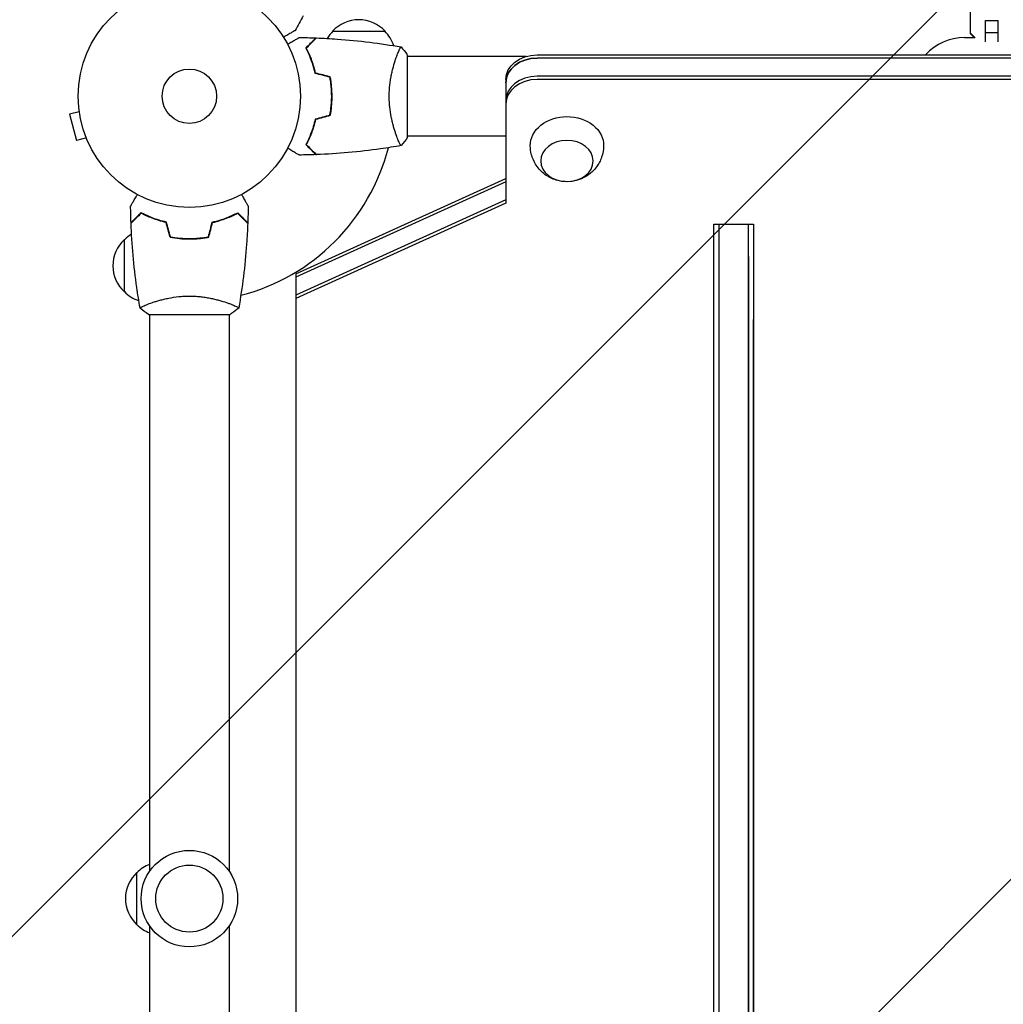
# Model space of a CAD drawing. Units: millimetres. Extents: x -4480 to 2776, y -5128 to 5061.
# Drawn here: x -3010 to -2541, y -433 to 37 of the extents above; entities that cross this region are included whole.
import ezdxf

# ---------------------------------------------------------------- set-up
doc = ezdxf.new("R2010")
doc.units = ezdxf.units.MM
doc.header["$LTSCALE"] = 20
doc.linetypes.add('HIDDEN', pattern=[9.525, 6.35, -3.175])
for name, color, linetype in [('2d', 230, 'Continuous'), ('EN-Free_Space', 10, 'HIDDEN'), ('EN-Free_Space_Hatch', 10, 'HIDDEN')]:
    doc.layers.add(name, color=color, linetype=linetype)

msp = doc.modelspace()

# ---------------------------------------------------------------- hatches: boundary and pattern name
at = {"layer": 'EN-Free_Space_Hatch'}
h = msp.add_hatch(dxfattribs=at)
h.set_pattern_fill('ANSI31', color=256, scale=100)
h.set_pattern_definition([(45, (-2929.1, -765.1), (-224.506, 224.506), [])])
h.paths.add_polyline_path([(-1546.54, -790.09, 0.414214), (-2546.54, 209.91, 0.414214), (-3546.54, -790.09), (-3546.54, -3153.09, 0.432225), (-2546.54, -4128.09, 0.432225), (-1546.54, -3153.09)])

# ---------------------------------------------------------------- linework, layer by layer
at = {"layer": '2d'}
for p, q in [((-2556.74, 29.79), (-2556.74, 48.61)), ((-2549.54, 25.9), (-2549.54, 36.15)), ((-2549.54, 36.15), (-2543.54, 36.15)), ((-2543.54, 25.9), (-2543.54, 36.15)), ((-2860.79, 31), (-2835.79, 31)), ((-2554.52, 27.85), (-2556.74, 30.08)), ((-2554.95, 28), (-2556.74, 29.79)), ((-2549.54, 30.47), (-2543.54, 30.47)), ((-2559.54, 28), (-2554.8, 28)), ((-2871.67, 19), (-2871.46, 19)), ((-2830.28, 19), (-2830.28, 19)), ((-2825.09, -19.5), (-2825.09, 19.5)), ((-2768.55, 19), (-2825.09, 19)), ((-2763.29, 19.75), (-2329.8, 19.75)), ((-2870.71, 16.5), (-2870.5, 16.5)), ((-2329.8, 18.21), (-2763.29, 18.21)), ((-2329.8, 9.57), (-2763.29, 9.57)), ((-2778.29, 7.95), (-2778.29, -50.99)), ((-2329.8, 8.03), (-2763.29, 8.03)), ((-2861.11, 2.5), (-2861.31, 2.5)), ((-2861.05, 0), (-2861.25, 0)), ((-2861.09, -2), (-2861.29, -2)), ((-2981.58, -7.34), (-2986.22, -8.58)), ((-2986.22, -8.58), (-2982.85, -21.13)), ((-2981.77, -5.83), (-2981.76, -5.88)), ((-2981.77, -5.83), (-2981.77, -5.83)), ((-2978.21, -19.89), (-2982.85, -21.13)), ((-2977.65, -21.24), (-2977.63, -21.29)), ((-2977.63, -21.29), (-2977.63, -21.29)), ((-2830.28, -19), (-2830.28, -19)), ((-2778.29, -19), (-2825.09, -19)), ((-2878.29, -84.7), (-2778.29, -39.27)), ((-2778.29, -40.81), (-2878.29, -86.24)), ((-2778.29, -49.45), (-2878.29, -94.88)), ((-2778.29, -50.99), (-2878.29, -96.42)), ((-2948.09, -57.63), (-2948.09, -57.42)), ((-2945.59, -58.59), (-2945.59, -58.38)), ((-2679.09, -61.02), (-2660.09, -61.02)), ((-2679.09, -76.45), (-2679.09, -61.02)), ((-2676.59, -76.45), (-2676.59, -61.02)), ((-2662.59, -76.45), (-2662.59, -61.02)), ((-2660.09, -61.02), (-2660.09, -76.45)), ((-2960.09, -93.3), (-2960.09, -68.3)), ((-2931.59, -67.98), (-2931.59, -67.78)), ((-2929.09, -67.84), (-2929.09, -68.04)), ((-2927.09, -68), (-2927.09, -67.8)), ((-2878.29, -84.7), (-2878.29, -715.57)), ((-2948.09, -98.81), (-2948.09, -98.81)), ((-2910.09, -98.81), (-2910.09, -98.81)), ((-2948.59, -104), (-2909.59, -104)), ((-2948.09, -104), (-2948.09, -369.58)), ((-2910.09, -104), (-2910.09, -369.58)), ((-2660.09, -750.97), (-2660.09, -106.42)), ((-2954.09, -395.04), (-2954.09, -370.04)), ((-2948.09, -395.51), (-2948.09, -661.09)), ((-2910.09, -395.51), (-2910.09, -661.09))]:
    msp.add_line(p, q, dxfattribs=at)
for centre, radius in [((-2929.09, 0), 53), ((-2929.09, 0), 13), ((-2929.09, -382.54), 23), ((-2929.09, -382.54), 16)]:
    msp.add_circle(centre, radius, dxfattribs=at)
for centre, radius, start, end in [((-2848.29, 19.48), 17, 42.6679, 137.3321), ((-2848.79, 18.81), 17, 134.1865, 148.9359), ((-2847.79, 18.81), 17, 18.1503, 45.8135), ((-2559.54, 3), 25, 90, 137.9306), ((-2929.09, 0), 98, 284.4877, 345.5122), ((-2948.57, -80.8), 17, 132.6679, 227.3321), ((-2947.9, -80.3), 17, 121.064, 135.8135), ((-2947.9, -81.3), 17, 224.1865, 251.8496), ((-2942.57, -382.54), 17, 132.6679, 227.3321), ((-2941.9, -382.04), 17, 111.3543, 135.8135), ((-2941.9, -383.05), 17, 224.1865, 248.6457)]:
    msp.add_arc(centre, radius, start, end, dxfattribs=at)
at = {"layer": '2d', "extrusion": (0, 0, -1)}
for centre, major_axis, ratio, start_param, end_param in [((-2763.29, 7.95), (-15, 0), 0.786888, 0, 1.570796), ((-2763.29, 6.4), (-15, 0), 0.786888, 0, 1.570796), ((-2749.09, -23.45), (-17.5, 0), 0.786888, -0.014273, 1.570796), ((-2749.09, -23.45), (17.5, 0), 0.786888, -1.570796, 0.014273), ((-2679.09, -96.12), (0, 25), 0, -1.995115, -0.665046), ((-2676.59, -96.12), (0, 25), 0, -1.995115, -0.665046), ((-2676.59, -96.12), (0, 25), 0, -1.995115, -0.665046), ((-2662.59, -96.12), (0, 25), 0, -1.995115, -0.665046), ((-2679.09, 617.77), (0, 1759), 0, -2.235842, -1.995115), ((-2676.59, 617.77), (0, 1759), 0, -2.235842, -1.995115), ((-2676.59, 617.77), (0, 1759), 0, -2.235842, -1.995115), ((-2662.59, 617.77), (0, 1759), 0, -2.235842, -1.995115)]:
    msp.add_ellipse(centre, major_axis=major_axis, ratio=ratio, start_param=start_param, end_param=end_param, dxfattribs=at)
at = {"layer": '2d'}
for centre, major_axis, ratio, start_param, end_param in [((-2763.29, 6.4), (-15, 0), 0.786888, -1.570796, 0), ((-2763.29, -2.23), (-15, 0), 0.786888, -1.570796, 0), ((-2763.29, -2.23), (-15, 0), 0.786888, -1.570796, 0), ((-2763.29, -3.78), (-15, 0), 0.786888, -1.570796, 0), ((-2662.59, -96.12), (0, -25), 0, -2.476547, -1.146478), ((-2660.09, -96.12), (0, -25), 0, -2.476547, -1.146478), ((-2662.59, 617.77), (0, -1759), 0, -1.146477, -0.665024), ((-2660.09, 617.77), (0, -1759), 0, -1.146477, -0.665024)]:
    msp.add_ellipse(centre, major_axis=major_axis, ratio=ratio, start_param=start_param, end_param=end_param, dxfattribs=at)
at = {"layer": '2d', "extrusion": (0, 0, -1)}
msp.add_ellipse((-2749.09, -30.85), major_axis=(12.5, 0), ratio=0.786888, dxfattribs=at)
at = {"layer": '2d'}
for points in [[(-2874.84, 38.3), (-2876.07, 35.97), (-2877.34, 33.66), (-2878.63, 31.36)], [(-2876.7, 28.02), (-2874.07, 27.99), (-2871.43, 27.93), (-2868.79, 27.83)], [(-2862.09, 9.05), (-2864.42, 9.68), (-2866.76, 10.3), (-2869.09, 10.93)], [(-2861.92, 9.21), (-2864.25, 9.84), (-2866.59, 10.46), (-2868.92, 11.09)], [(-2862.09, -9.05), (-2864.42, -9.68), (-2866.76, -10.3), (-2869.09, -10.93)], [(-2861.92, -9.21), (-2864.25, -9.84), (-2866.59, -10.46), (-2868.92, -11.09)], [(-2825.09, -19.5), (-2826.02, -20.92), (-2827.06, -22.29), (-2828.09, -23.5)], [(-2868.79, -27.83), (-2871.43, -27.93), (-2874.07, -27.99), (-2876.7, -28.02)], [(-2828.09, -23.5), (-2828.09, -23.5), (-2828.09, -23.5), (-2828.09, -23.5)], [(-2956.92, -60.3), (-2957.02, -57.66), (-2957.08, -55.02), (-2957.11, -52.39)], [(-2901.07, -52.39), (-2901.1, -55.02), (-2901.16, -57.66), (-2901.26, -60.3)], [(-2938.3, -67.17), (-2938.93, -64.84), (-2939.55, -62.5), (-2940.18, -60.17)], [(-2938.14, -67), (-2938.77, -64.67), (-2939.39, -62.33), (-2940.02, -60)], [(-2920.04, -67), (-2919.41, -64.67), (-2918.79, -62.33), (-2918.16, -60)], [(-2919.88, -67.17), (-2919.25, -64.84), (-2918.62, -62.5), (-2918, -60.17)], [(-2952.59, -101), (-2952.59, -101), (-2952.59, -101), (-2952.59, -101)], [(-2948.59, -104), (-2950.01, -103.07), (-2951.38, -102.03), (-2952.59, -101)]]:
    msp.add_open_spline(points, degree=3, dxfattribs=at)
for points, knots in [([(-2878.63, 31.36), (-2878.63, 31.36), (-2878.64, 31.36), (-2878.65, 31.35), (-2878.66, 31.34), (-2878.68, 31.33), (-2878.68, 31.33), (-2878.7, 31.32), (-2878.71, 31.31), (-2878.79, 31.27), (-2878.87, 31.22), (-2879.22, 31.02), (-2879.58, 30.81), (-2880.26, 30.42), (-2880.52, 30.27), (-2881.06, 29.95), (-2881.35, 29.79), (-2882.27, 29.26), (-2882.95, 28.86), (-2883.85, 28.35), (-2884.02, 28.25), (-2884.18, 28.15)], [0.03093242, 0.03093242, 0.03093242, 0.03093242, 0.03756195, 0.03756195, 0.04131815, 0.04131815, 0.04225719, 0.04225719, 0.04319624, 0.04319624, 0.04507434, 0.04507434, 0.04883054, 0.04883054, 0.05070863, 0.05070863, 0.05258673, 0.05258673, 0.05634293, 0.05634293, 0.05718795, 0.05718795, 0.05718795, 0.05718795]), ([(-2882.26, 24.81), (-2882.08, 24.91), (-2881.91, 25.01), (-2881.01, 25.53), (-2880.33, 25.93), (-2879.4, 26.46), (-2879.1, 26.63), (-2878.55, 26.95), (-2878.3, 27.1), (-2877.84, 27.36), (-2877.64, 27.48), (-2877.29, 27.68), (-2877.15, 27.76), (-2876.92, 27.89), (-2876.84, 27.94), (-2876.77, 27.98), (-2876.76, 27.98), (-2876.75, 27.99), (-2876.75, 27.99), (-2876.73, 28), (-2876.72, 28.01), (-2876.71, 28.01), (-2876.7, 28.02), (-2876.7, 28.02)], [0.00292306, 0.00292306, 0.00292306, 0.00292306, 0.00379004, 0.00379004, 0.00758008, 0.00758008, 0.0094751, 0.0094751, 0.01137012, 0.01137012, 0.01326514, 0.01326514, 0.01516016, 0.01516016, 0.01705518, 0.01705518, 0.01800269, 0.01800269, 0.0189502, 0.0189502, 0.02274024, 0.02274024, 0.02935902, 0.02935902, 0.02935902, 0.02935902]), ([(-2873.58, 23.04), (-2873.03, 23.59), (-2872.52, 24.1), (-2871.58, 25.05), (-2871.15, 25.48), (-2870.57, 26.06), (-2870.39, 26.24), (-2870.05, 26.58), (-2869.89, 26.73), (-2869.47, 27.15), (-2869.25, 27.37), (-2869.02, 27.6), (-2868.96, 27.66), (-2868.9, 27.73), (-2868.88, 27.74), (-2868.86, 27.77), (-2868.85, 27.77), (-2868.83, 27.8), (-2868.82, 27.81), (-2868.8, 27.82), (-2868.8, 27.83), (-2868.79, 27.83), (-2868.79, 27.83), (-2868.79, 27.83)], [0, 0, 0, 0, 0.0035063, 0.0035063, 0.0070126, 0.0070126, 0.00876575, 0.00876575, 0.0105189, 0.0105189, 0.0140252, 0.0140252, 0.01577835, 0.01577835, 0.01665493, 0.01665493, 0.0175315, 0.0175315, 0.02103781, 0.02103781, 0.02454411, 0.02454411, 0.0274484, 0.0274484, 0.0274484, 0.0274484]), ([(-2873.34, 23), (-2872.79, 23.55), (-2872.27, 24.07), (-2871.33, 25.01), (-2870.89, 25.45), (-2870.31, 26.03), (-2870.13, 26.21), (-2869.79, 26.55), (-2869.63, 26.71), (-2869.21, 27.13), (-2868.99, 27.35), (-2868.76, 27.59), (-2868.69, 27.65), (-2868.61, 27.73), (-2868.58, 27.76), (-2868.56, 27.78), (-2868.55, 27.8), (-2868.53, 27.81), (-2868.53, 27.82), (-2868.52, 27.82), (-2868.52, 27.82), (-2868.52, 27.82)], [0, 0, 0, 0, 0.00350666, 0.00350666, 0.00701332, 0.00701332, 0.00876665, 0.00876665, 0.01051997, 0.01051997, 0.01402663, 0.01402663, 0.01577996, 0.01577996, 0.01753329, 0.01753329, 0.02103995, 0.02103995, 0.02454661, 0.02454661, 0.02744921, 0.02744921, 0.02744921, 0.02744921]), ([(-2868.52, 27.82), (-2865.21, 27.7), (-2861.9, 27.52), (-2853.43, 26.91), (-2848.27, 26.41), (-2838.12, 25.14), (-2833.12, 24.39), (-2828.15, 23.51)], [0, 0, 0, 0, 10.001335, 10.001335, 25.652861, 25.652861, 40.904303, 40.904303, 40.904303, 40.904303]), ([(-2833.82, 0), (-2833.82, 0.86), (-2833.8, 1.72), (-2833.71, 3.41), (-2833.64, 4.25), (-2833.51, 5.49), (-2833.47, 5.9), (-2833.36, 6.71), (-2833.3, 7.12), (-2833.12, 8.32), (-2832.99, 9.1), (-2832.69, 10.6), (-2832.54, 11.33), (-2832.2, 12.75), (-2832.02, 13.44), (-2831.49, 15.4), (-2831.12, 16.59), (-2830.57, 18.2), (-2830.38, 18.71), (-2830.03, 19.66), (-2829.87, 20.09), (-2829.38, 21.28), (-2829.09, 21.93), (-2828.73, 22.68), (-2828.62, 22.88), (-2828.43, 23.21), (-2828.35, 23.33), (-2828.26, 23.44), (-2828.23, 23.47), (-2828.18, 23.51), (-2828.16, 23.51), (-2828.11, 23.5), (-2828.09, 23.5), (-2828.09, 23.5), (-2828.09, 23.5), (-2828.09, 23.5)], [0.16356818, 0.16356818, 0.16356818, 0.16356818, 0.1661247, 0.1661247, 0.16868122, 0.16868122, 0.16995948, 0.16995948, 0.17123774, 0.17123774, 0.17379425, 0.17379425, 0.17635077, 0.17635077, 0.17890729, 0.17890729, 0.18402032, 0.18402032, 0.18657684, 0.18657684, 0.18913336, 0.18913336, 0.19424639, 0.19424639, 0.19680291, 0.19680291, 0.19935943, 0.19935943, 0.20063769, 0.20063769, 0.20191595, 0.20191595, 0.20447247, 0.20447247, 0.20490292, 0.20490292, 0.20490292, 0.20490292]), ([(-2828.09, 23.5), (-2827.2, 22.46), (-2826.31, 21.29), (-2825.35, 19.89), (-2825.22, 19.7), (-2825.09, 19.5)], [0, 0, 0, 0, 4.405135, 4.405135, 5.108724, 5.108724, 5.108724, 5.108724]), ([(-2869.09, 10.93), (-2869.37, 12.17), (-2869.69, 13.34), (-2870.38, 15.59), (-2870.75, 16.65), (-2871.33, 18.17), (-2871.53, 18.66), (-2871.94, 19.62), (-2872.14, 20.09), (-2872.76, 21.44), (-2873.18, 22.28), (-2873.58, 23.04)], [0, 0, 0, 0, 0.00404294, 0.00404294, 0.00808588, 0.00808588, 0.01010735, 0.01010735, 0.01212882, 0.01212882, 0.01617176, 0.01617176, 0.01617176, 0.01617176]), ([(-2868.92, 11.09), (-2869.2, 12.31), (-2869.52, 13.46), (-2870.19, 15.66), (-2870.56, 16.71), (-2871.32, 18.7), (-2871.72, 19.65), (-2872.53, 21.43), (-2872.94, 22.25), (-2873.34, 23)], [0, 0, 0, 0, 0.00398181, 0.00398181, 0.00796362, 0.00796362, 0.01194542, 0.01194542, 0.01592723, 0.01592723, 0.01592723, 0.01592723]), ([(-2861.25, 0), (-2861.25, 1.55), (-2861.32, 3.08), (-2861.54, 5.35), (-2861.62, 6.1), (-2861.83, 7.59), (-2861.95, 8.33), (-2862.09, 9.05)], [0.009233803, 0.009233803, 0.009233803, 0.009233803, 0.013850802, 0.013850802, 0.016159301, 0.016159301, 0.0184678, 0.0184678, 0.0184678, 0.0184678]), ([(-2861.05, 0), (-2861.05, 1.58), (-2861.13, 3.13), (-2861.34, 5.44), (-2861.44, 6.21), (-2861.65, 7.73), (-2861.78, 8.48), (-2861.92, 9.21)], [0.009405818, 0.009405818, 0.009405818, 0.009405818, 0.01410835, 0.01410835, 0.016459616, 0.016459616, 0.018810883, 0.018810883, 0.018810883, 0.018810883]), ([(-2862.09, -9.05), (-2861.82, -7.6), (-2861.61, -6.13), (-2861.4, -3.86), (-2861.34, -3.1), (-2861.27, -1.56), (-2861.25, -0.77), (-2861.25, 0)], [0, 0, 0, 0, 0.004616902, 0.004616902, 0.006925353, 0.006925353, 0.009233803, 0.009233803, 0.009233803, 0.009233803]), ([(-2861.92, -9.21), (-2861.64, -7.74), (-2861.42, -6.24), (-2861.2, -3.93), (-2861.14, -3.16), (-2861.07, -1.59), (-2861.05, -0.79), (-2861.05, 0)], [0, 0, 0, 0, 0.004702909, 0.004702909, 0.007054363, 0.007054363, 0.009405818, 0.009405818, 0.009405818, 0.009405818]), ([(-2828.09, -23.5), (-2828.09, -23.5), (-2828.09, -23.5), (-2828.09, -23.5), (-2828.11, -23.5), (-2828.16, -23.51), (-2828.18, -23.51), (-2828.23, -23.47), (-2828.26, -23.44), (-2828.43, -23.24), (-2828.62, -22.91), (-2828.98, -22.17), (-2829.11, -21.88), (-2829.4, -21.22), (-2829.56, -20.86), (-2830.04, -19.66), (-2830.39, -18.72), (-2830.85, -17.37), (-2830.94, -17.1), (-2831.13, -16.53), (-2831.22, -16.24), (-2831.49, -15.34), (-2831.67, -14.72), (-2832.03, -13.42), (-2832.2, -12.75), (-2832.45, -11.69), (-2832.53, -11.33), (-2832.69, -10.6), (-2832.77, -10.22), (-2833.14, -8.34), (-2833.38, -6.76), (-2833.64, -4.28), (-2833.71, -3.43), (-2833.8, -1.72), (-2833.82, -0.86), (-2833.82, 0)], [0.12220864, 0.12220864, 0.12220864, 0.12220864, 0.12268837, 0.12268837, 0.12524335, 0.12524335, 0.12652085, 0.12652085, 0.12779834, 0.12779834, 0.13290832, 0.13290832, 0.13546331, 0.13546331, 0.1380183, 0.1380183, 0.14312827, 0.14312827, 0.14440577, 0.14440577, 0.14568326, 0.14568326, 0.14823825, 0.14823825, 0.15079324, 0.15079324, 0.15207073, 0.15207073, 0.15334823, 0.15334823, 0.15845821, 0.15845821, 0.16101319, 0.16101319, 0.16356818, 0.16356818, 0.16356818, 0.16356818]), ([(-2869.09, -10.93), (-2869.37, -12.17), (-2869.69, -13.34), (-2870.38, -15.59), (-2870.75, -16.65), (-2871.33, -18.17), (-2871.53, -18.66), (-2871.94, -19.62), (-2872.14, -20.09), (-2872.76, -21.44), (-2873.18, -22.28), (-2873.58, -23.04)], [0, 0, 0, 0, 0.00404294, 0.00404294, 0.00808588, 0.00808588, 0.01010735, 0.01010735, 0.01212882, 0.01212882, 0.01617176, 0.01617176, 0.01617176, 0.01617176]), ([(-2868.92, -11.09), (-2869.2, -12.31), (-2869.52, -13.46), (-2870.19, -15.66), (-2870.56, -16.71), (-2871.32, -18.7), (-2871.72, -19.65), (-2872.53, -21.43), (-2872.94, -22.25), (-2873.34, -23)], [0, 0, 0, 0, 0.00398181, 0.00398181, 0.00796362, 0.00796362, 0.01194542, 0.01194542, 0.01592723, 0.01592723, 0.01592723, 0.01592723]), ([(-2873.58, -23.04), (-2873.03, -23.59), (-2872.52, -24.1), (-2871.58, -25.05), (-2871.15, -25.48), (-2870.57, -26.06), (-2870.39, -26.24), (-2870.05, -26.58), (-2869.89, -26.73), (-2869.47, -27.15), (-2869.25, -27.37), (-2869.02, -27.6), (-2868.96, -27.66), (-2868.9, -27.73), (-2868.88, -27.74), (-2868.86, -27.77), (-2868.85, -27.77), (-2868.83, -27.8), (-2868.82, -27.81), (-2868.8, -27.82), (-2868.8, -27.83), (-2868.79, -27.83), (-2868.79, -27.83), (-2868.79, -27.83)], [0, 0, 0, 0, 0.0035063, 0.0035063, 0.0070126, 0.0070126, 0.00876575, 0.00876575, 0.0105189, 0.0105189, 0.0140252, 0.0140252, 0.01577835, 0.01577835, 0.01665493, 0.01665493, 0.0175315, 0.0175315, 0.02103781, 0.02103781, 0.02454411, 0.02454411, 0.0274484, 0.0274484, 0.0274484, 0.0274484]), ([(-2873.34, -23), (-2872.79, -23.55), (-2872.27, -24.07), (-2871.33, -25.01), (-2870.89, -25.45), (-2870.31, -26.03), (-2870.13, -26.21), (-2869.79, -26.55), (-2869.63, -26.71), (-2869.21, -27.13), (-2868.99, -27.35), (-2868.76, -27.59), (-2868.69, -27.65), (-2868.61, -27.73), (-2868.58, -27.76), (-2868.56, -27.78), (-2868.55, -27.8), (-2868.53, -27.81), (-2868.53, -27.82), (-2868.52, -27.82), (-2868.52, -27.82), (-2868.52, -27.82)], [0, 0, 0, 0, 0.00350666, 0.00350666, 0.00701332, 0.00701332, 0.00876665, 0.00876665, 0.01051997, 0.01051997, 0.01402663, 0.01402663, 0.01577996, 0.01577996, 0.01753329, 0.01753329, 0.02103995, 0.02103995, 0.02454661, 0.02454661, 0.02744921, 0.02744921, 0.02744921, 0.02744921]), ([(-2876.7, -28.02), (-2876.7, -28.02), (-2876.71, -28.01), (-2876.73, -28.01), (-2876.73, -28), (-2876.75, -27.99), (-2876.76, -27.99), (-2876.77, -27.98), (-2876.78, -27.97), (-2876.86, -27.93), (-2876.94, -27.88), (-2877.29, -27.68), (-2877.65, -27.47), (-2878.34, -27.08), (-2878.59, -26.93), (-2879.14, -26.61), (-2879.43, -26.45), (-2880.35, -25.91), (-2881.02, -25.52), (-2881.92, -25.01), (-2882.09, -24.91), (-2882.26, -24.81)], [0.03093242, 0.03093242, 0.03093242, 0.03093242, 0.03756195, 0.03756195, 0.04131815, 0.04131815, 0.04225719, 0.04225719, 0.04319624, 0.04319624, 0.04507434, 0.04507434, 0.04883054, 0.04883054, 0.05070863, 0.05070863, 0.05258673, 0.05258673, 0.05634293, 0.05634293, 0.05718798, 0.05718798, 0.05718798, 0.05718798]), ([(-2828.15, -23.51), (-2831.39, -24.08), (-2834.64, -24.6), (-2843.03, -25.8), (-2848.18, -26.4), (-2858.39, -27.31), (-2863.45, -27.63), (-2868.52, -27.82)], [0.059167, 0.059167, 0.059167, 0.059167, 10.001334, 10.001334, 25.653135, 25.653135, 40.963039, 40.963039, 40.963039, 40.963039]), ([(-2731.59, -23.65), (-2731.62, -25.49), (-2731.96, -27.32), (-2733.15, -30.75), (-2734.01, -32.32), (-2736.11, -35.15), (-2737.38, -36.36), (-2740.19, -38.43), (-2741.75, -39.21), (-2745.07, -40.36), (-2746.84, -40.67), (-2750.48, -40.77), (-2752.36, -40.53), (-2756.04, -39.4), (-2757.85, -38.55), (-2761.08, -36.14), (-2762.52, -34.7), (-2764.74, -31.34), (-2765.57, -29.53), (-2766.39, -26.29), (-2766.56, -24.97), (-2766.59, -23.65)], [0.014273, 0.014273, 0.014273, 0.014273, 0.266134, 0.266134, 0.528677, 0.528677, 0.819907, 0.819907, 1.154497, 1.154497, 1.535776, 1.535776, 1.942089, 1.942089, 2.328291, 2.328291, 2.661861, 2.661861, 2.946681, 2.946681, 3.127319, 3.127319, 3.127319, 3.127319]), ([(-2957.11, -52.39), (-2957.11, -52.39), (-2957.1, -52.38), (-2957.09, -52.36), (-2957.09, -52.36), (-2957.08, -52.34), (-2957.08, -52.33), (-2957.07, -52.32), (-2957.06, -52.31), (-2957.02, -52.23), (-2956.97, -52.15), (-2956.77, -51.8), (-2956.56, -51.44), (-2956.17, -50.75), (-2956.02, -50.5), (-2955.7, -49.95), (-2955.54, -49.66), (-2955, -48.74), (-2954.61, -48.06), (-2954.1, -47.17), (-2954, -47), (-2953.9, -46.83)], [0.03093242, 0.03093242, 0.03093242, 0.03093242, 0.03756195, 0.03756195, 0.04131815, 0.04131815, 0.04225719, 0.04225719, 0.04319624, 0.04319624, 0.04507434, 0.04507434, 0.04883054, 0.04883054, 0.05070863, 0.05070863, 0.05258673, 0.05258673, 0.05634293, 0.05634293, 0.05718798, 0.05718798, 0.05718798, 0.05718798]), ([(-2904.28, -46.83), (-2904.18, -47.01), (-2904.08, -47.18), (-2903.56, -48.08), (-2903.16, -48.76), (-2902.63, -49.69), (-2902.45, -49.99), (-2902.14, -50.54), (-2901.99, -50.79), (-2901.73, -51.24), (-2901.61, -51.45), (-2901.41, -51.8), (-2901.33, -51.94), (-2901.19, -52.17), (-2901.15, -52.25), (-2901.11, -52.32), (-2901.11, -52.33), (-2901.1, -52.33), (-2901.1, -52.34), (-2901.09, -52.36), (-2901.08, -52.36), (-2901.07, -52.38), (-2901.07, -52.39), (-2901.07, -52.39)], [0.00292306, 0.00292306, 0.00292306, 0.00292306, 0.00379004, 0.00379004, 0.00758008, 0.00758008, 0.0094751, 0.0094751, 0.01137012, 0.01137012, 0.01326514, 0.01326514, 0.01516016, 0.01516016, 0.01705518, 0.01705518, 0.01800269, 0.01800269, 0.0189502, 0.0189502, 0.02274024, 0.02274024, 0.02935902, 0.02935902, 0.02935902, 0.02935902]), ([(-2952.13, -55.51), (-2952.68, -56.06), (-2953.19, -56.57), (-2954.14, -57.51), (-2954.57, -57.94), (-2955.15, -58.52), (-2955.33, -58.7), (-2955.67, -59.04), (-2955.82, -59.2), (-2956.24, -59.62), (-2956.46, -59.84), (-2956.69, -60.07), (-2956.75, -60.13), (-2956.82, -60.19), (-2956.83, -60.21), (-2956.86, -60.23), (-2956.86, -60.24), (-2956.88, -60.26), (-2956.9, -60.27), (-2956.91, -60.29), (-2956.91, -60.29), (-2956.92, -60.3), (-2956.92, -60.3), (-2956.92, -60.3)], [0, 0, 0, 0, 0.0035063, 0.0035063, 0.0070126, 0.0070126, 0.00876575, 0.00876575, 0.0105189, 0.0105189, 0.0140252, 0.0140252, 0.01577835, 0.01577835, 0.01665493, 0.01665493, 0.0175315, 0.0175315, 0.02103781, 0.02103781, 0.02454411, 0.02454411, 0.0274484, 0.0274484, 0.0274484, 0.0274484]), ([(-2952.09, -55.75), (-2952.64, -56.3), (-2953.16, -56.82), (-2954.1, -57.76), (-2954.54, -58.2), (-2955.12, -58.78), (-2955.3, -58.96), (-2955.64, -59.3), (-2955.8, -59.46), (-2956.22, -59.88), (-2956.44, -60.1), (-2956.68, -60.33), (-2956.74, -60.4), (-2956.82, -60.48), (-2956.85, -60.51), (-2956.87, -60.53), (-2956.89, -60.54), (-2956.9, -60.56), (-2956.9, -60.56), (-2956.91, -60.57), (-2956.91, -60.57), (-2956.91, -60.57)], [0, 0, 0, 0, 0.00350666, 0.00350666, 0.00701332, 0.00701332, 0.00876665, 0.00876665, 0.01051997, 0.01051997, 0.01402663, 0.01402663, 0.01577996, 0.01577996, 0.01753329, 0.01753329, 0.02103995, 0.02103995, 0.02454661, 0.02454661, 0.02744921, 0.02744921, 0.02744921, 0.02744921]), ([(-2940.02, -60), (-2941.26, -59.72), (-2942.43, -59.4), (-2944.67, -58.71), (-2945.74, -58.34), (-2947.26, -57.76), (-2947.75, -57.56), (-2948.71, -57.15), (-2949.18, -56.95), (-2950.53, -56.33), (-2951.37, -55.91), (-2952.13, -55.51)], [0, 0, 0, 0, 0.00404294, 0.00404294, 0.00808588, 0.00808588, 0.01010735, 0.01010735, 0.01212882, 0.01212882, 0.01617176, 0.01617176, 0.01617176, 0.01617176]), ([(-2940.18, -60.17), (-2941.4, -59.89), (-2942.55, -59.57), (-2944.75, -58.9), (-2945.8, -58.53), (-2947.79, -57.77), (-2948.74, -57.37), (-2950.52, -56.55), (-2951.34, -56.15), (-2952.09, -55.75)], [0, 0, 0, 0, 0.00398181, 0.00398181, 0.00796362, 0.00796362, 0.01194542, 0.01194542, 0.01592723, 0.01592723, 0.01592723, 0.01592723]), ([(-2918.16, -60), (-2916.92, -59.72), (-2915.75, -59.4), (-2913.5, -58.71), (-2912.44, -58.34), (-2910.92, -57.76), (-2910.43, -57.56), (-2909.47, -57.15), (-2909, -56.95), (-2907.65, -56.33), (-2906.81, -55.91), (-2906.05, -55.51)], [0, 0, 0, 0, 0.00404294, 0.00404294, 0.00808588, 0.00808588, 0.01010735, 0.01010735, 0.01212882, 0.01212882, 0.01617176, 0.01617176, 0.01617176, 0.01617176]), ([(-2918, -60.17), (-2916.78, -59.89), (-2915.63, -59.57), (-2913.43, -58.9), (-2912.38, -58.53), (-2910.39, -57.77), (-2909.44, -57.37), (-2907.66, -56.55), (-2906.84, -56.15), (-2906.09, -55.75)], [0, 0, 0, 0, 0.00398181, 0.00398181, 0.00796362, 0.00796362, 0.01194542, 0.01194542, 0.01592723, 0.01592723, 0.01592723, 0.01592723]), ([(-2906.09, -55.75), (-2905.53, -56.3), (-2905.02, -56.82), (-2904.08, -57.76), (-2903.64, -58.2), (-2903.06, -58.78), (-2902.88, -58.96), (-2902.54, -59.3), (-2902.38, -59.46), (-2901.96, -59.88), (-2901.74, -60.1), (-2901.5, -60.33), (-2901.44, -60.4), (-2901.36, -60.48), (-2901.33, -60.51), (-2901.31, -60.53), (-2901.29, -60.54), (-2901.28, -60.56), (-2901.27, -60.56), (-2901.27, -60.57), (-2901.27, -60.57), (-2901.27, -60.57)], [0, 0, 0, 0, 0.00350666, 0.00350666, 0.00701332, 0.00701332, 0.00876665, 0.00876665, 0.01051997, 0.01051997, 0.01402663, 0.01402663, 0.01577996, 0.01577996, 0.01753329, 0.01753329, 0.02103995, 0.02103995, 0.02454661, 0.02454661, 0.02744921, 0.02744921, 0.02744921, 0.02744921]), ([(-2906.05, -55.51), (-2905.5, -56.06), (-2904.99, -56.57), (-2904.04, -57.51), (-2903.61, -57.94), (-2903.03, -58.52), (-2902.85, -58.7), (-2902.51, -59.04), (-2902.36, -59.2), (-2901.94, -59.62), (-2901.72, -59.84), (-2901.49, -60.07), (-2901.43, -60.13), (-2901.36, -60.19), (-2901.35, -60.21), (-2901.32, -60.23), (-2901.31, -60.24), (-2901.29, -60.26), (-2901.28, -60.27), (-2901.27, -60.29), (-2901.26, -60.29), (-2901.26, -60.3), (-2901.26, -60.3), (-2901.26, -60.3)], [0, 0, 0, 0, 0.0035063, 0.0035063, 0.0070126, 0.0070126, 0.00876575, 0.00876575, 0.0105189, 0.0105189, 0.0140252, 0.0140252, 0.01577835, 0.01577835, 0.01665493, 0.01665493, 0.0175315, 0.0175315, 0.02103781, 0.02103781, 0.02454411, 0.02454411, 0.0274484, 0.0274484, 0.0274484, 0.0274484]), ([(-2952.6, -100.94), (-2953.17, -97.7), (-2953.69, -94.45), (-2954.89, -86.06), (-2955.49, -80.91), (-2956.4, -70.7), (-2956.72, -65.63), (-2956.91, -60.57)], [0.059167, 0.059167, 0.059167, 0.059167, 10.001334, 10.001334, 25.653135, 25.653135, 40.963039, 40.963039, 40.963039, 40.963039]), ([(-2901.27, -60.57), (-2901.39, -63.88), (-2901.57, -67.19), (-2902.18, -75.66), (-2902.68, -80.82), (-2903.95, -90.97), (-2904.7, -95.97), (-2905.58, -100.94)], [0, 0, 0, 0, 10.001335, 10.001335, 25.652861, 25.652861, 40.904303, 40.904303, 40.904303, 40.904303]), ([(-2938.3, -67.17), (-2936.83, -67.45), (-2935.33, -67.67), (-2933.02, -67.89), (-2932.25, -67.94), (-2930.68, -68.02), (-2929.88, -68.04), (-2929.09, -68.04)], [0, 0, 0, 0, 0.004702909, 0.004702909, 0.007054363, 0.007054363, 0.009405818, 0.009405818, 0.009405818, 0.009405818]), ([(-2938.14, -67), (-2936.69, -67.27), (-2935.22, -67.48), (-2932.95, -67.69), (-2932.19, -67.75), (-2930.65, -67.82), (-2929.86, -67.84), (-2929.09, -67.84)], [0, 0, 0, 0, 0.004616902, 0.004616902, 0.006925353, 0.006925353, 0.009233803, 0.009233803, 0.009233803, 0.009233803]), ([(-2929.09, -67.84), (-2927.54, -67.84), (-2926.01, -67.77), (-2923.74, -67.55), (-2922.99, -67.47), (-2921.5, -67.26), (-2920.76, -67.14), (-2920.04, -67)], [0.009233803, 0.009233803, 0.009233803, 0.009233803, 0.013850802, 0.013850802, 0.016159301, 0.016159301, 0.0184678, 0.0184678, 0.0184678, 0.0184678]), ([(-2929.09, -68.04), (-2927.51, -68.04), (-2925.95, -67.96), (-2923.65, -67.74), (-2922.88, -67.65), (-2921.36, -67.44), (-2920.61, -67.31), (-2919.88, -67.17)], [0.009405818, 0.009405818, 0.009405818, 0.009405818, 0.01410835, 0.01410835, 0.016459616, 0.016459616, 0.018810883, 0.018810883, 0.018810883, 0.018810883]), ([(-2952.59, -101), (-2952.59, -101), (-2952.59, -101), (-2952.59, -101), (-2952.59, -100.98), (-2952.6, -100.93), (-2952.6, -100.91), (-2952.56, -100.86), (-2952.53, -100.83), (-2952.33, -100.66), (-2952, -100.47), (-2951.26, -100.11), (-2950.97, -99.98), (-2950.31, -99.69), (-2949.95, -99.53), (-2948.75, -99.05), (-2947.81, -98.7), (-2946.46, -98.24), (-2946.19, -98.15), (-2945.62, -97.96), (-2945.33, -97.87), (-2944.43, -97.6), (-2943.81, -97.42), (-2942.51, -97.06), (-2941.84, -96.89), (-2940.78, -96.64), (-2940.42, -96.56), (-2939.69, -96.4), (-2939.31, -96.32), (-2937.43, -95.95), (-2935.85, -95.71), (-2933.37, -95.45), (-2932.52, -95.38), (-2930.81, -95.29), (-2929.95, -95.27), (-2929.09, -95.27)], [0.12220864, 0.12220864, 0.12220864, 0.12220864, 0.12268837, 0.12268837, 0.12524335, 0.12524335, 0.12652085, 0.12652085, 0.12779834, 0.12779834, 0.13290832, 0.13290832, 0.13546331, 0.13546331, 0.1380183, 0.1380183, 0.14312827, 0.14312827, 0.14440577, 0.14440577, 0.14568326, 0.14568326, 0.14823825, 0.14823825, 0.15079324, 0.15079324, 0.15207073, 0.15207073, 0.15334823, 0.15334823, 0.15845821, 0.15845821, 0.16101319, 0.16101319, 0.16356818, 0.16356818, 0.16356818, 0.16356818]), ([(-2929.09, -95.27), (-2928.23, -95.27), (-2927.37, -95.29), (-2925.68, -95.38), (-2924.84, -95.45), (-2923.6, -95.58), (-2923.19, -95.62), (-2922.37, -95.73), (-2921.97, -95.79), (-2920.77, -95.97), (-2919.99, -96.1), (-2918.49, -96.4), (-2917.76, -96.55), (-2916.34, -96.89), (-2915.65, -97.06), (-2913.68, -97.6), (-2912.5, -97.97), (-2910.89, -98.52), (-2910.38, -98.7), (-2909.43, -99.06), (-2909, -99.22), (-2907.81, -99.71), (-2907.16, -100), (-2906.41, -100.36), (-2906.21, -100.47), (-2905.88, -100.66), (-2905.76, -100.74), (-2905.64, -100.83), (-2905.62, -100.86), (-2905.58, -100.91), (-2905.58, -100.93), (-2905.59, -100.98), (-2905.59, -101), (-2905.59, -101), (-2905.59, -101), (-2905.59, -101)], [0.16356818, 0.16356818, 0.16356818, 0.16356818, 0.1661247, 0.1661247, 0.16868122, 0.16868122, 0.16995948, 0.16995948, 0.17123774, 0.17123774, 0.17379425, 0.17379425, 0.17635077, 0.17635077, 0.17890729, 0.17890729, 0.18402032, 0.18402032, 0.18657684, 0.18657684, 0.18913336, 0.18913336, 0.19424639, 0.19424639, 0.19680291, 0.19680291, 0.19935943, 0.19935943, 0.20063769, 0.20063769, 0.20191595, 0.20191595, 0.20447247, 0.20447247, 0.20490292, 0.20490292, 0.20490292, 0.20490292]), ([(-2905.59, -101), (-2906.63, -101.89), (-2907.8, -102.78), (-2909.2, -103.74), (-2909.39, -103.87), (-2909.59, -104)], [0, 0, 0, 0, 4.405135, 4.405135, 5.108724, 5.108724, 5.108724, 5.108724])]:
    msp.add_open_spline(points, degree=3, knots=knots, dxfattribs=at)
at = {"layer": 'EN-Free_Space', "flags": 128}
msp.add_lwpolyline([(-2546.54, 209.91, 0.414214), (-3546.54, -790.09), (-3546.54, -3153.09, 0.432225), (-2546.54, -4128.09, 0.432225), (-1546.54, -3153.09), (-1546.54, -790.09, 0.414214)], format="xyb", close=True, dxfattribs=at)

doc.saveas('drawing.dxf')
